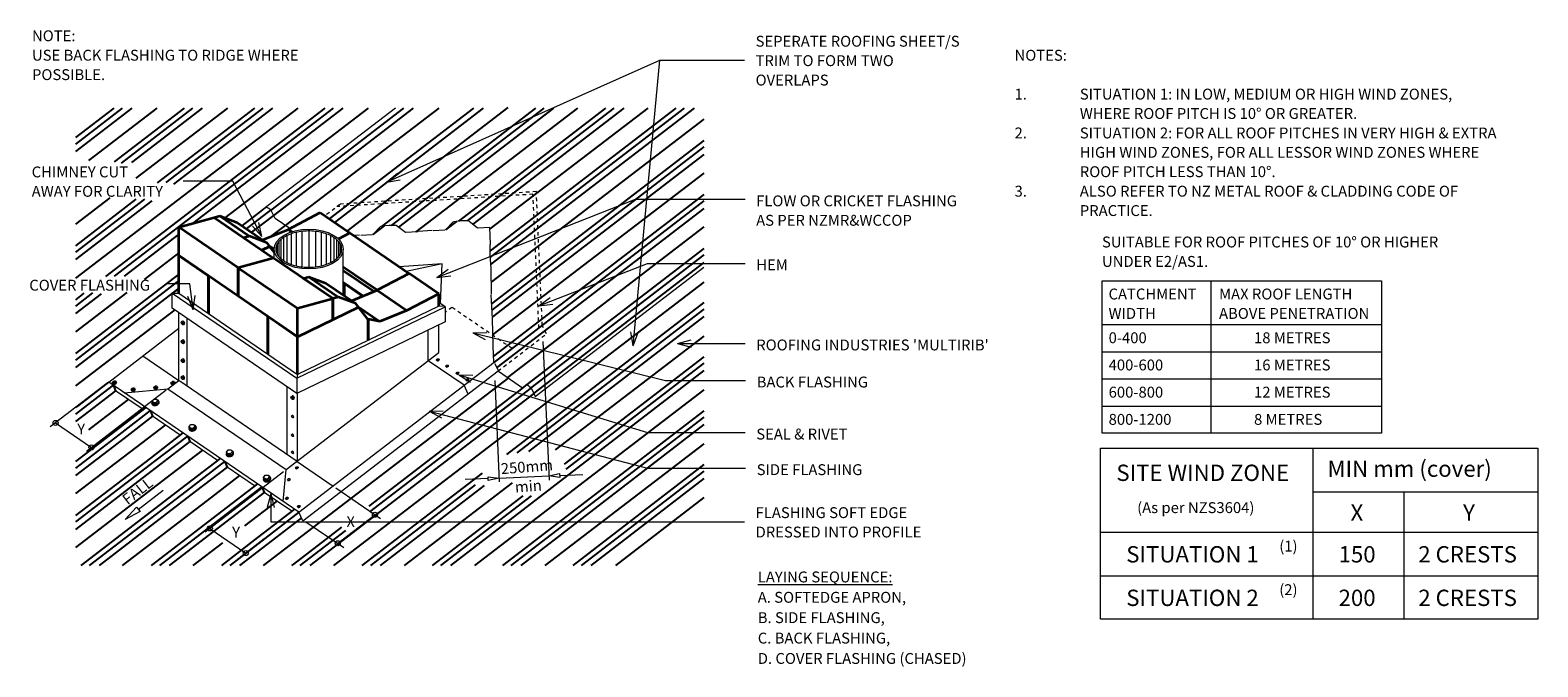
# Model space of a CAD drawing. Units: millimetres. Extents: x 63 to 1449, y -730 to -145.
import ezdxf

# ---------------------------------------------------------------- set-up
doc = ezdxf.new("R2010")
doc.units = ezdxf.units.MM
doc.linetypes.add('Dash', pattern=[6.35, 3.175, -3.175])
for name, color, linetype, lineweight in [('A-DETL', 90, 'Continuous', 13), ('A-DETL-HDLN', 90, 'Dash', 13), ('A-DETL-MEDM', 33, 'Continuous', 35), ('DIM', 7, 'Continuous', 13), ('G-ANNO-TEXT', 231, 'Continuous', 9), ('PIPE', 7, 'Continuous', 13), ('RI-RRR016B', 8, 'Continuous', 13), ('Screws', 7, 'Continuous', 13)]:
    doc.layers.add(name, color=color, linetype=linetype, lineweight=lineweight)
doc.styles.add('Stylus BT', font='stylu.ttf', dxfattribs={"height": 15})
doc.styles.add('Stylus BT_1', font='stylu.ttf', dxfattribs={"height": 10})

# ---------------------------------------------------------------- blocks, each defined once
blk = doc.blocks.new('RI-RRR016B__ClosedBlank-810572-RI-RMRR016B')
at = {"layer": 'DIM', "flags": 128}
blk.add_lwpolyline([(-1, -0.17), (-1, 0.17), (0, 0)], close=True, dxfattribs=at)
blk = doc.blocks.new('RI-RRR016B_CAP-810573-RI-RMRR016B')
at = {"layer": 'PIPE'}
for p, q in [((-20.3, 17.7), (-20.3, -17.7)), ((-14.4, 19.4), (-14.4, -19.4)), ((-7.9, 20.7), (-7.9, -20.5)), ((0, 20.9), (0, -20.9)), ((7.9, 20.7), (7.9, -20.5)), ((14.4, 19.4), (14.4, -19.4)), ((20.3, 17.7), (20.3, -17.7)), ((-37.4, 3.8), (-37.4, -3.8)), ((-36.4, 6), (-36.4, -6)), ((-34.5, 8.7), (-34.5, -8.7)), ((-32.3, 11), (-32.3, -11)), ((-29.1, 13.4), (-29.1, -13.4)), ((-25.2, 15.6), (-25.2, -15.6)), ((25.2, 15.6), (25.2, -15.6)), ((29.1, 13.4), (29.1, -13.4)), ((32.3, 11), (32.3, -11)), ((34.5, 8.7), (34.5, -8.7)), ((36.4, 6), (36.4, -6)), ((37.4, 3.8), (37.4, -3.8))]:
    blk.add_line(p, q, dxfattribs=at)
for points, knots in [([(38, 0), (38, 0.5), (38, 1.1), (37.7, 3), (37.2, 4.4), (35.8, 7.2), (34.7, 8.5), (32.2, 11.2), (30.6, 12.4), (27, 14.7), (25, 15.8), (20.5, 17.6), (18.1, 18.4), (13.1, 19.7), (10.4, 20.2), (4.9, 20.8), (2.1, 21), (-3.4, 20.9), (-6.2, 20.7), (-11.6, 20), (-14.3, 19.5), (-19.3, 18.1), (-21.6, 17.2), (-25.9, 15.3), (-27.9, 14.2), (-31.3, 11.8), (-32.8, 10.6), (-35.2, 7.9), (-36.2, 6.5), (-37.5, 3.7), (-37.8, 2.3), (-38, 0.6), (-38, 0.3), (-38, 0)], [3.141593, 3.141593, 3.141593, 3.141593, 3.223069, 3.223069, 3.438197, 3.438197, 3.653324, 3.653324, 3.868452, 3.868452, 4.083579, 4.083579, 4.298706, 4.298706, 4.513834, 4.513834, 4.728961, 4.728961, 4.944089, 4.944089, 5.159216, 5.159216, 5.374343, 5.374343, 5.589471, 5.589471, 5.804598, 5.804598, 6.019726, 6.019726, 6.234853, 6.234853, 6.283185, 6.283185, 6.283185, 6.283185]), ([(-38, 0), (-38, -1.3), (-37.8, -2.6), (-36.9, -5.1), (-36.2, -6.4), (-34.4, -8.9), (-33.3, -10.1), (-30.5, -12.4), (-29, -13.5), (-25.4, -15.6), (-23.5, -16.5), (-19.2, -18.1), (-17, -18.8), (-12.3, -19.9), (-9.8, -20.3), (-4.8, -20.8), (-2.2, -21), (3.7, -20.9), (7.1, -20.7), (13.6, -19.6), (16.7, -18.9), (22.5, -16.9), (25.1, -15.7), (29.4, -13.3), (31.1, -12.1), (33.9, -9.5), (35, -8.1), (36.8, -5.4), (37.4, -4), (37.9, -1.7), (38, -0.9), (38, 0)], [0, 0, 0, 0, 0.197376, 0.197376, 0.394752, 0.394752, 0.592127, 0.592127, 0.789503, 0.789503, 0.986879, 0.986879, 1.184255, 1.184255, 1.381631, 1.381631, 1.579007, 1.579007, 1.840191, 1.840191, 2.101375, 2.101375, 2.36256, 2.36256, 2.577687, 2.577687, 2.792815, 2.792815, 3.007942, 3.007942, 3.141593, 3.141593, 3.141593, 3.141593])]:
    blk.add_open_spline(points, degree=3, knots=knots, dxfattribs=at)
blk = doc.blocks.new('RI-RRR016B_SCREW2-810574-RI-RMRR016B')
at = {"layer": 'Screws'}
for p, q in [((3.5, 0.5), (3.4, 0.7)), ((-3.2, -1.4), (-3.3, -0.9)), ((1.1, -1.7), (0.7, -0.2))]:
    blk.add_line(p, q, dxfattribs=at)
at = {"layer": 'Screws', "flags": 128}
for points in [[(-1.4, -1.6), (-1.8, -0.2), (-3.2, 1.2), (-1.6, 3.1), (0.9, 3.1), (2.3, 1.7), (2.7, 0.3), (1.1, -1.7), (-1.4, -1.6), (-2.8, -0.3), (-3.2, 1.2)], [(-1.8, -0.2), (0.7, -0.2), (2.3, 1.7)]]:
    blk.add_lwpolyline(points, dxfattribs=at)
at = {"layer": 'Screws'}
for centre, start_param, end_param in [((0, 0), 2.493788, 7.163835), ((0.1, -0.5), 5.233421, 6.283185), ((0.1, -0.5), 3.141593, 5.233421)]:
    blk.add_ellipse(centre, major_axis=(3.33, 0.95), ratio=0.690311, start_param=start_param, end_param=end_param, dxfattribs=at)

msp = doc.modelspace()

# ---------------------------------------------------------------- linework, layer by layer
at = {"layer": 'A-DETL', "lineweight": 25}
for p, q in [((308.9, -216.9), (104.4, -373.2)), ((139.8, -216.9), (104.4, -244.1)), ((147.5, -216.9), (104.4, -250)), ((156.4, -216.9), (104.4, -256.9)), ((179.3, -216.9), (116.3, -265.1)), ((333.6, -216.9), (132.1, -371.7)), ((341.3, -216.9), (140.1, -371.5)), ((204.4, -216.9), (140.1, -266.3)), ((212.1, -216.9), (146.4, -267.4)), ((221.1, -216.9), (155.9, -267)), ((244.1, -216.9), (160, -281.2)), ((269, -216.9), (179.7, -285.5)), ((276.7, -216.9), (187.6, -285.3)), ((285.7, -216.9), (194.5, -287)), ((350.3, -216.9), (212.5, -322.7)), ((373.6, -216.9), (241.7, -317.8)), ((406.1, -216.9), (284.1, -310.6)), ((415.1, -216.9), (286.6, -315.6)), ((438.4, -216.9), (297.3, -324.7)), ((470.4, -216.9), (337.8, -318.7)), ((479.3, -216.9), (342.6, -322)), ((501.9, -216.5), (354.1, -329.9)), ((527.3, -216.9), (385.8, -325.6)), ((535, -216.9), (394.6, -324.7)), ((544, -216.9), (401.4, -326.5)), ((566, -216.9), (417.5, -330.8)), ((591.9, -216.9), (456.6, -320.9)), ((599.6, -216.9), (464.7, -320.6)), ((608.6, -216.9), (469.7, -323.6)), ((630.8, -216.9), (485.5, -328)), ((656.5, -216.9), (485.6, -348.2)), ((664.2, -216.9), (485.8, -353.9)), ((673.2, -216.9), (486.3, -360.4)), ((682.3, -227.1), (486.9, -376.5)), ((682.3, -246.7), (487.2, -396.6)), ((682.3, -252.6), (487.5, -402.2)), ((682.3, -259.5), (487.9, -408.9)), ((682.3, -276.6), (488.3, -424.9)), ((136.1, -299.4), (104.4, -323.7)), ((167.8, -300.5), (104.4, -349.3)), ((159.9, -300.7), (104.4, -343.4)), ((174.6, -302.2), (104.4, -356.2)), ((682.3, -296.4), (488.9, -444.9)), ((682.3, -302.3), (489.2, -450.6)), ((276.4, -310.5), (257.4, -325.1)), ((284, -310.5), (261.5, -327.8)), ((286.6, -315.5), (266.3, -331.1)), ((682.3, -309.2), (491.9, -455.4)), ((297.3, -324.7), (283.9, -335)), ((388.2, -325.2), (378, -333)), ((454.7, -321.1), (444.6, -328.9)), ((682.3, -326.2), (501.6, -464.4)), ((199.4, -332.8), (149.3, -371.3)), ((682.3, -346), (515.6, -474)), ((199.4, -350.1), (167.6, -374.4)), ((682.3, -351.9), (523.2, -474)), ((682.3, -358.8), (525.8, -479)), ((199.4, -369.6), (104.4, -442.6)), ((199.4, -375.5), (104.4, -448.5)), ((199.4, -382.4), (104.4, -455.4)), ((151.7, -386.5), (104.4, -422.7)), ((120.2, -386.7), (104.4, -398.9)), ((112.3, -386.9), (104.4, -393)), ((128.1, -387.6), (104.4, -405.8)), ((682.3, -377), (341.8, -637.2)), ((682.3, -395.7), (500.8, -535.2)), ((682.3, -401.6), (510.4, -533.7)), ((195.7, -402.4), (104.4, -472.2)), ((682.3, -408.5), (521.1, -532.4)), ((682.3, -426.5), (545.6, -530.9)), ((682.3, -445.4), (553.8, -544.1)), ((682.3, -451.3), (555.2, -548.9)), ((134.8, -468.8), (107.5, -489.8)), ((502.5, -464.9), (291.5, -626.2)), ((682.3, -458.2), (449.2, -637.2)), ((139, -471.5), (111.4, -492.7)), ((141.2, -476.7), (116, -496.1)), ((152.9, -484.6), (127.1, -504.3)), ((139.3, -472), (141.2, -476.7)), ((525.9, -479.1), (319.9, -637.2)), ((515.7, -474), (374.1, -582.8)), ((523.4, -474), (374.9, -588.1)), ((682.3, -475.9), (471.3, -637.2)), ((107.5, -489.8), (104.4, -492.2)), ((111.4, -492.7), (104.4, -498.1)), ((116, -496.1), (104.4, -505)), ((169.1, -492.1), (140.4, -514.2)), ((173.2, -494.9), (144.3, -517.1)), ((173.5, -495.3), (175.4, -500.1)), ((507.9, -485.9), (489.2, -500.2)), ((682.3, -495), (497.1, -637.2)), ((127.1, -504.3), (116.3, -512.6)), ((175.4, -500.1), (148.9, -520.5)), ((187.1, -508), (160, -528.7)), ((682.3, -500.9), (504.8, -637.2)), ((682.3, -507.8), (513.8, -637.2)), ((140.4, -514.2), (104.4, -541.8)), ((144.3, -517.1), (104.4, -547.7)), ((148.9, -520.5), (104.4, -554.6)), ((203.3, -515.5), (173.3, -538.5)), ((207.4, -518.3), (177.2, -541.4)), ((209.6, -523.4), (181.8, -544.8)), ((207.7, -518.7), (209.6, -523.4)), ((682.3, -525.4), (536.1, -637.2)), ((160, -528.7), (104.4, -571.2)), ((173.3, -538.5), (104.4, -591.4)), ((221.2, -531.4), (192.9, -553.1)), ((237.5, -538.8), (206.1, -562.9)), ((177.2, -541.4), (104.4, -597.3)), ((181.8, -544.8), (104.4, -604.2)), ((192.9, -553.1), (104.4, -620.7)), ((241.5, -541.6), (210.1, -565.8)), ((243.8, -546.8), (214.6, -569.2)), ((241.9, -542.1), (243.8, -546.8)), ((478.4, -552.4), (367.9, -637.2)), ((682.3, -544.6), (561.7, -637.2)), ((682.3, -550.5), (569.4, -637.2)), ((206.1, -562.9), (109.4, -637.2)), ((210.1, -565.8), (117.1, -637.2)), ((255.4, -554.7), (225.7, -577.4)), ((271.7, -562.2), (239, -587.3)), ((275.7, -565), (242.9, -590.2)), ((276.1, -565.5), (278, -570.2)), ((472.1, -563.1), (375.6, -637.2)), ((480.3, -563.7), (384.5, -637.2)), ((505.9, -561.3), (406.6, -637.2)), ((682.3, -557.4), (578.4, -637.2)), ((214.6, -569.2), (126.1, -637.2)), ((225.7, -577.4), (147.5, -637.2)), ((278, -570.2), (247.5, -593.6)), ((289.6, -578.1), (259.8, -600.9)), ((515.8, -573.3), (432.5, -637.2)), ((523.5, -573.3), (440.2, -637.2)), ((682.3, -574.9), (600.9, -637.2)), ((239, -587.3), (174, -637.2)), ((242.9, -590.2), (181.7, -637.2)), ((247.5, -593.6), (190.7, -637.2)), ((305.8, -585.6), (271.9, -611.7)), ((309.9, -588.4), (275.8, -614.6)), ((312.3, -593.4), (280.4, -617.9)), ((349.2, -601.9), (304.8, -636)), ((352.7, -605.2), (310.9, -637.2)), ((239.6, -616.3), (212.3, -637.2)), ((271.9, -611.7), (238.6, -637.2)), ((275.8, -614.6), (246.3, -637.2)), ((280.4, -617.9), (255.3, -637.2)), ((291.5, -626.2), (277.1, -637.2)), ((304.8, -636), (303.2, -637.2))]:
    msp.add_line(p, q, dxfattribs=at)
at = {"layer": 'A-DETL'}
for p, q in [((398.6, -216.9), (276.5, -310.5)), ((276.5, -310.5), (279.9, -307.9)), ((288, -318.3), (284.4, -311)), ((301.5, -327.6), (288, -318.3)), ((385, -325.9), (378, -333)), ((388.4, -325.1), (385.2, -325.7)), ((393, -324.7), (388.4, -325.1)), ((399.2, -324.8), (393, -324.7)), ((407.8, -331.4), (399.2, -324.8)), ((419.1, -330.7), (407.8, -331.4)), ((432.4, -329.5), (419.7, -330.2)), ((444.2, -329.1), (433.2, -329.8)), ((451.6, -321.6), (444.6, -328.9)), ((459.5, -320.6), (452, -321.4)), ((464.8, -320.6), (459.5, -320.6)), ((465.6, -320.6), (464.8, -320.6)), ((474.2, -327.2), (466, -320.8)), ((485.4, -326.6), (474.2, -327.2)), ((486.1, -341.6), (485.4, -326.6)), ((350.7, -388.8), (350.7, -346.5)), ((365.7, -333.7), (360.2, -334)), ((377.5, -333.3), (366.8, -334)), ((485.6, -342.5), (486.1, -341.6)), ((485.6, -351.7), (485.6, -342.5)), ((287.1, -355.2), (287.1, -346.6)), ((441.6, -360.2), (402.2, -362.7)), ((441.6, -360.2), (408.5, -367)), ((440.2, -396.5), (441.6, -360.2)), ((486.7, -364.2), (485.6, -351.7)), ((487.1, -387.9), (486.7, -364.2)), ((527.2, -481.9), (682.3, -363.1)), ((199.4, -384), (193.3, -386.9)), ((193.3, -400.8), (193.3, -386.9)), ((193.3, -386.9), (307.9, -465.2)), ((193.3, -386.9), (199.4, -387.1)), ((199.4, -387.1), (308.5, -461.7)), ((1048.5, -515.8), (1048.5, -375.8)), ((1048.5, -375.8), (1305.4, -375.8)), ((1148.5, -375.8), (1148.5, -515.8)), ((1305.4, -375.8), (1305.4, -515.8)), ((307.9, -479.1), (193.3, -400.8)), ((307.9, -465.2), (444.5, -399.5)), ((438.5, -399.1), (308.5, -461.7)), ((438.5, -395.2), (444.5, -399.4)), ((444.5, -399.4), (438.5, -399.1)), ((444.5, -399.5), (444.5, -413.4)), ((488, -410.5), (486.8, -388.6)), ((199.4, -467.3), (199.4, -404.9)), ((207.1, -472.5), (207.1, -410.2)), ((444.5, -413.4), (307.9, -479.1)), ((488, -411.3), (488, -410.5)), ((488.3, -422.5), (488, -411.3)), ((1048.5, -415.8), (1305.4, -415.8)), ((135, -468.8), (199.4, -419.3)), ((428.7, -449.1), (428.7, -421)), ((438.5, -441.6), (438.5, -416.3)), ((488.4, -435.8), (488.3, -422.5)), ((298.3, -549.2), (438.5, -441.6)), ((489.2, -450.6), (488.4, -435.8)), ((534.3, -431.5), (539.9, -559)), ((1048.5, -440.8), (1305.4, -440.8)), ((166.4, -444.7), (199.4, -467.3)), ((309.9, -588.4), (489.5, -450.5)), ((461.8, -471.7), (428.7, -449.1)), ((490, -451.5), (493.5, -458.8)), ((133.6, -469.8), (81.3, -510)), ((309.9, -588.4), (135, -468.8)), ((189.5, -474.9), (199.4, -467.3)), ((308.2, -541.6), (199.4, -467.3)), ((308.5, -461.7), (307.9, -465.2)), ((307.9, -465.2), (307.9, -479.1)), ((313.6, -596.3), (493.1, -458.5)), ((489.9, -467.2), (494, -560.5)), ((493.5, -458.8), (515.6, -474)), ((1048.5, -465.8), (1305.4, -465.8)), ((187.8, -476.2), (114.5, -532.4)), ((166.6, -494), (141.2, -476.7)), ((149.3, -478.6), (189.5, -474.9)), ((189.5, -474.9), (298.3, -549.2)), ((299.2, -535.5), (299.2, -473.2)), ((308.5, -541.4), (308.5, -478.9)), ((465.5, -479.7), (461.8, -471.7)), ((515.7, -474), (519.1, -471.4)), ((523.7, -474.6), (527.2, -481.9)), ((1048.5, -490.8), (1305.4, -490.8)), ((86.2, -506.3), (119.2, -528.8)), ((200.8, -517.4), (175.4, -500.1)), ((235, -540.8), (209.6, -523.4)), ((1305.4, -515.8), (1048.5, -515.8)), ((1047, -686.7), (1047, -529.6)), ((1047, -529.6), (1449, -529.6)), ((1242, -529.6), (1242, -686.7)), ((1449, -529.6), (1449, -686.7)), ((295.8, -551.2), (223.6, -606.6)), ((269.2, -564.1), (243.8, -546.8)), ((295.5, -578.5), (298.3, -549.2)), ((308.2, -541.6), (341.3, -564.3)), ((549.7, -554.5), (570.8, -553.6)), ((162.2, -585.8), (185.2, -568.2)), ((343.9, -566), (385, -594.1)), ((483.9, -557.4), (462.8, -558.3)), ((493.9, -557), (539.7, -555)), ((303.4, -587.5), (278, -570.2)), ((1242, -569.6), (1449, -569.6)), ((1325.9, -569.6), (1325.9, -686.7)), ((150.3, -594.9), (160.7, -583.8)), ((163.8, -587.8), (150.3, -594.9)), ((160.7, -583.8), (163.8, -587.8)), ((309.9, -588.4), (275.8, -614.6)), ((313.6, -596.3), (309.9, -588.4)), ((345.6, -616.9), (379.8, -590.6)), ((228, -603.2), (261.1, -625.8)), ((316.4, -597), (351.2, -620.7)), ((1047, -606.7), (1449, -606.7)), ((278.1, -612.8), (252, -632.9)), ((275.8, -614.6), (256.4, -629.4)), ((1047, -646.7), (1449, -646.7)), ((1449, -686.7), (1047, -686.7))]:
    msp.add_line(p, q, dxfattribs=at)
at = {"layer": 'A-DETL', "linetype": 'Dash'}
for p, q in [((525.1, -296.1), (344.9, -307.5)), ((528.2, -293.7), (348, -305.2)), ((530.6, -419), (525.1, -296.1)), ((533.7, -416.6), (528.2, -293.7)), ((348, -305.2), (333.9, -316)), ((533.7, -416.6), (489.5, -450.5)), ((493.1, -458.5), (537.4, -424.5)), ((537.4, -424.5), (533.7, -416.6))]:
    msp.add_line(p, q, dxfattribs=at)
at = {"layer": 'A-DETL'}
for centre in [(86.2, -506.3), (119.2, -528.8), (379.8, -590.6), (228, -603.2), (261.1, -625.8), (345.6, -616.9)]:
    msp.add_circle(centre, 2.33, dxfattribs=at)
for centre, major_axis, ratio, start_param, end_param in [((283.8, -328.8), (-12.2, 21.7), 0.47434, 5.391956, 5.641584), ((437.7, -448.2), (1.22, 0.35), 0.690311, 3.089164, 5.233421), ((437.7, -448.2), (1.22, 0.35), 0.690311, 5.233421, 6.335614), ((446.2, -454), (1.22, 0.35), 0.690311, 3.089164, 5.233421), ((446.2, -454), (1.22, 0.35), 0.690311, 5.233421, 6.335614), ((455.8, -460.5), (1.22, 0.35), 0.690311, 3.089164, 5.233421), ((455.8, -460.5), (1.22, 0.35), 0.690311, 5.233421, 6.335614), ((464.8, -466.7), (1.22, 0.35), 0.690311, 3.089164, 5.233421), ((464.8, -466.7), (1.22, 0.35), 0.690311, 5.233421, 6.335614), ((523, -492.3), (-12.2, 21.7), 0.47434, 5.400482, 5.641584), ((304.2, -500.4), (-0.4, 1.07), 0.690311, 5.233421, 6.388188), ((304.2, -500.4), (-0.4, 1.07), 0.690311, 3.03659, 5.233421), ((304.2, -517.7), (-0.4, 1.07), 0.690311, 5.233421, 6.388188), ((304.2, -517.7), (-0.4, 1.07), 0.690311, 3.03659, 5.233421), ((304.2, -533.4), (-0.4, 1.07), 0.690311, 5.233421, 6.388188), ((304.2, -533.4), (-0.4, 1.07), 0.690311, 3.03659, 5.233421), ((308.1, -547.4), (1.22, 0.35), 0.690311, 3.089164, 5.233421), ((308.1, -547.4), (1.22, 0.35), 0.690311, 5.233421, 6.335614), ((300.6, -558.4), (1.22, 0.35), 0.690311, 3.089164, 5.233421), ((300.6, -558.4), (1.22, 0.35), 0.690311, 5.233421, 6.335614), ((298.9, -575.5), (1.22, 0.35), 0.690311, 3.089164, 5.233421), ((298.9, -575.5), (1.22, 0.35), 0.690311, 5.233421, 6.335614), ((309.8, -583), (1.22, 0.35), 0.690311, 3.089164, 5.233421), ((309.8, -583), (1.22, 0.35), 0.690311, 5.233421, 6.335614)]:
    msp.add_ellipse(centre, major_axis=major_axis, ratio=ratio, start_param=start_param, end_param=end_param, dxfattribs=at)
for centre, major_axis, ratio in [((318.9, -346.5), (31.8, 0), 0.573576), ((437.6, -448.1), (1.22, 0.35), 0.690311), ((446.2, -453.9), (1.22, 0.35), 0.690311), ((455.7, -460.4), (1.22, 0.35), 0.690311), ((464.8, -466.6), (1.22, 0.35), 0.690311), ((304, -500.4), (-0.4, 1.07), 0.690311), ((304, -517.8), (-0.4, 1.07), 0.690311), ((304, -533.4), (-0.4, 1.07), 0.690311), ((308.1, -547.3), (1.22, 0.35), 0.690311), ((300.6, -558.3), (1.22, 0.35), 0.690311), ((298.9, -575.4), (1.22, 0.35), 0.690311), ((309.8, -582.9), (1.22, 0.35), 0.690311)]:
    msp.add_ellipse(centre, major_axis=major_axis, ratio=ratio, dxfattribs=at)
at = {"layer": 'A-DETL-HDLN'}
for p, q in [((450.6, -400.1), (444.5, -404.8)), ((505.9, -437.9), (450.6, -400.1))]:
    msp.add_line(p, q, dxfattribs=at)
at = {"layer": 'A-DETL-MEDM'}
for p, q in [((199.4, -326.3), (231.9, -317.5)), ((231.9, -317.5), (237.1, -316.1)), ((231.9, -317.5), (286.4, -354.8)), ((237.1, -316.1), (264.4, -334.7)), ((237.1, -316.1), (253, -322)), ((300, -328.4), (329.4, -313)), ((329.4, -313), (356.7, -331.6)), ((199.4, -352.4), (199.4, -326.3)), ((253.9, -363.6), (199.4, -326.3)), ((253, -322), (280.3, -340.7)), ((276.5, -338.1), (300, -328.4)), ((300, -328.4), (303.3, -330.6)), ((346.2, -337.1), (356.7, -331.6)), ((356.7, -331.6), (411.2, -368.9)), ((264.4, -334.7), (259.2, -336.1)), ((280.3, -340.7), (264.4, -334.7)), ((282.9, -344), (275.7, -347.4)), ((275.7, -347.4), (282.9, -344)), ((280.3, -340.7), (282.9, -344)), ((282.4, -343.4), (287.1, -346.6)), ((282.9, -344), (287.1, -349.4)), ((199.4, -387.1), (199.4, -352.4)), ((253.9, -389.7), (199.4, -352.4)), ((199.4, -352.4), (226.7, -371)), ((286.4, -354.8), (253.9, -363.6)), ((286.4, -354.8), (253.9, -363.6)), ((341, -392), (286.4, -354.8)), ((226.7, -371), (226.7, -405.8)), ((226.7, -405.8), (226.7, -371)), ((253.9, -389.7), (253.9, -363.6)), ((253.9, -363.6), (308.5, -400.8)), ((253.9, -363.6), (253.9, -389.7)), ((313.7, -373.4), (318.9, -372)), ((341, -392), (313.7, -373.4)), ((318.9, -372), (346.2, -390.6)), ((318.9, -372), (334.8, -377.9)), ((381.8, -384.3), (350.7, -363)), ((378.7, -385.5), (350.7, -366.4)), ((411.2, -368.9), (381.8, -384.3)), ((411.2, -368.9), (381.8, -384.3)), ((438.5, -387.5), (411.2, -368.9)), ((334.8, -377.9), (362.1, -396.6)), ((350.7, -377), (369, -389.5)), ((350.7, -377.4), (351.4, -377.9)), ((351.4, -377.9), (351.4, -389.3)), ((351.4, -389.3), (351.4, -377.9)), ((351.4, -377.9), (368.7, -389.7)), ((358.3, -394), (381.8, -384.3)), ((381.8, -384.3), (409.1, -402.9)), ((438.5, -387.5), (409.1, -402.9)), ((438.5, -399.1), (438.5, -387.5)), ((308.5, -427), (253.9, -389.7)), ((308.5, -400.8), (341, -392)), ((308.5, -427), (364.7, -399.9)), ((308.5, -427), (308.5, -400.8)), ((346.2, -390.6), (341, -392)), ((341, -392), (341, -411.3)), ((341, -411.3), (341, -392)), ((362.1, -396.6), (346.2, -390.6)), ((364.7, -399.9), (362.1, -396.6)), ((364.2, -399.3), (384.4, -413.1)), ((373.2, -410.8), (364.7, -399.9)), ((281.2, -408.3), (281.2, -443.1)), ((281.2, -443.1), (281.2, -408.3)), ((281.2, -408.3), (308.5, -427)), ((384.4, -413.1), (373.5, -410.8)), ((373.5, -410.8), (373.5, -430.4)), ((373.5, -430.4), (373.5, -410.8)), ((409.1, -402.9), (384.4, -413.1)), ((308.5, -461.7), (308.5, -427))]:
    msp.add_line(p, q, dxfattribs=at)
for centre, major_axis in [((203.2, -414.3), (-0.4, 1.07)), ((203.2, -431.7), (-0.4, 1.07)), ((203.2, -449.1), (-0.4, 1.07)), ((140.3, -469.1), (1.22, 0.35)), ((194.1, -469.4), (1.22, 0.35)), ((203.2, -464.7), (-0.4, 1.07)), ((157.5, -475.5), (1.22, 0.35)), ((178.2, -473.6), (1.22, 0.35)), ((304, -483), (-0.4, 1.07))]:
    msp.add_ellipse(centre, major_axis=major_axis, ratio=0.690311, dxfattribs=at)
for centre, major_axis, start_param, end_param in [((203.4, -414.3), (-0.4, 1.07), 5.233421, 6.388188), ((203.4, -414.3), (-0.4, 1.07), 3.03659, 5.233421), ((203.4, -431.7), (-0.4, 1.07), 5.233421, 6.388188), ((203.4, -431.7), (-0.4, 1.07), 3.03659, 5.233421), ((203.4, -449), (-0.4, 1.07), 5.233421, 6.388188), ((203.4, -449), (-0.4, 1.07), 3.03659, 5.233421), ((140.3, -469.2), (1.22, 0.35), 3.089164, 5.233421), ((140.3, -469.2), (1.22, 0.35), 5.233421, 6.335614), ((194.1, -469.5), (1.22, 0.35), 3.089164, 5.233421), ((194.1, -469.5), (1.22, 0.35), 5.233421, 6.335614), ((203.4, -464.7), (-0.4, 1.07), 5.233421, 6.388188), ((203.4, -464.7), (-0.4, 1.07), 3.03659, 5.233421), ((157.5, -475.6), (1.22, 0.35), 3.089164, 5.233421), ((157.5, -475.6), (1.22, 0.35), 5.233421, 6.335614), ((178.3, -473.7), (1.22, 0.35), 3.089164, 5.233421), ((178.3, -473.7), (1.22, 0.35), 5.233421, 6.335614), ((304.2, -483), (-0.4, 1.07), 5.233421, 6.388188), ((304.2, -483), (-0.4, 1.07), 3.03659, 5.233421)]:
    msp.add_ellipse(centre, major_axis=major_axis, ratio=0.690311, start_param=start_param, end_param=end_param, dxfattribs=at)
at = {"layer": 'G-ANNO-TEXT', "color": 250}
for p, q in [((390.3, -284.9), (641.7, -173)), ((617.3, -435.3), (641.7, -173)), ((641.7, -173), (719.7, -173)), ((641.7, -173), (719.7, -173)), ((390.3, -284.9), (400.4, -276.8)), ((249.2, -284.1), (203.6, -284.1)), ((275.9, -334.8), (249.2, -284.1)), ((390.3, -284.9), (403.1, -282.9)), ((436.8, -372.7), (619.3, -300.7)), ((619.3, -300.7), (720.2, -300.7)), ((275.9, -334.8), (267.1, -325.3)), ((275.9, -334.8), (273.1, -322.1)), ((530.5, -398.6), (630.4, -359.6)), ((630.4, -359.6), (720.2, -359.6)), ((436.8, -372.7), (447.2, -365)), ((436.8, -372.7), (449.7, -371.2)), ((209.5, -378.3), (188.8, -378.3)), ((212.7, -402.2), (209.5, -378.3)), ((212.7, -402.2), (207.7, -390.2)), ((212.7, -402.2), (214.4, -389.3)), ((530.5, -398.6), (540.9, -390.9)), ((530.5, -398.6), (543.3, -397.2)), ((469.7, -423.5), (482.7, -423.2)), ((469.7, -423.5), (481.1, -429.7)), ((469.7, -423.5), (647.1, -467.3)), ((617.3, -435.3), (615.1, -422.6)), ((617.3, -435.3), (621.8, -423.2)), ((658, -433.2), (670.5, -429.9)), ((658, -433.2), (670.5, -436.6)), ((658, -433.2), (720.2, -433.2)), ((456.8, -462), (469.8, -462.5)), ((456.8, -462), (467.8, -468.9)), ((456.8, -462), (630.4, -515.1)), ((647.1, -467.3), (720.6, -467.3)), ((429.7, -495.3), (442.6, -495.2)), ((429.7, -495.3), (440.9, -501.7)), ((429.7, -495.3), (630.4, -547.8)), ((630.4, -515.1), (720.2, -515.1)), ((630.4, -547.8), (720.6, -547.8)), ((284, -571.4), (280.6, -583.9)), ((284, -571.4), (287.3, -583.9)), ((284, -571.4), (284, -597.3)), ((284, -597.3), (719.7, -597.3))]:
    msp.add_line(p, q, dxfattribs=at)

# ---------------------------------------------------------------- block references
at = {"layer": 'RI-RRR016B', "color": 7, "xscale": 0.7953594935758019, "yscale": 0.7953594935758019, "zscale": 0.7953594935758019}
msp.add_blockref('RI-RRR016B_CAP-810573-RI-RMRR016B', (318.9, -346.5), dxfattribs=at)
at = {"layer": 'RI-RRR016B', "color": 7}
for p in [(178, -487.4), (212.2, -510.8), (246.4, -534.2), (280.6, -557.5)]:
    msp.add_blockref('RI-RRR016B_SCREW2-810574-RI-RMRR016B', p, dxfattribs=at)
at = {"layer": 'RI-RRR016B', "color": 7, "xscale": 9.999999999999998, "yscale": 9.999999999999998, "zscale": 9.999999999999998}
for p, rotation in [((539.7, -555), 182.5220531868218), ((493.9, -557), 2.522053186821771)]:
    msp.add_blockref('RI-RRR016B__ClosedBlank-810572-RI-RMRR016B', p, dxfattribs=dict(at, rotation=rotation))

# ---------------------------------------------------------------- texts
at = {"layer": 'G-ANNO-TEXT', "color": 7, "attachment_point": 1, "line_spacing_factor": 1.070803}
for s, insert, char_height, width, style in [('NOTE:\\PUSE BACK FLASHING TO RIDGE WHERE\\PPOSSIBLE.', (64.5, -145.5), 10, 308.42, 'Stylus BT_1'), ('SEPERATE ROOFING SHEET/S\\PTRIM TO FORM TWO\\POVERLAPS', (729.8, -150.5), 10, 230.573, 'Stylus BT_1'), ('NOTES:', (967.9, -163.4), 10, 53.524, 'Stylus BT_1'), ('1.', (967.9, -199.1), 10, 15.619, 'Stylus BT_1'), ('SITUATION 1: IN LOW, MEDIUM OR HIGH WIND ZONES,', (1027.9, -199.1), 10, 390.476, 'Stylus BT_1'), ('WHERE ROOF PITCH IS 10° OR GREATER.', (1027.9, -216.9), 10, 293.524, 'Stylus BT_1'), ('2.', (967.9, -234.8), 10, 15.619, 'Stylus BT_1'), ('SITUATION 2: FOR ALL ROOF PITCHES IN VERY HIGH & EXTRA', (1027.9, -234.8), 10, 433.143, 'Stylus BT_1'), ('HIGH WIND ZONES, FOR ALL LESSOR WIND ZONES WHERE', (1027.9, -252.6), 10, 413.333, 'Stylus BT_1'), ('CHIMNEY CUT\\PAWAY FOR CLARITY', (64.2, -270.6), 10, 152.456, 'Stylus BT_1'), ('ROOF PITCH LESS THAN 10°.', (1027.9, -270.4), 10, 208, 'Stylus BT_1'), ('3.', (967.9, -288.3), 10, 15.619, 'Stylus BT_1'), ('ALSO REFER TO NZ METAL ROOF & CLADDING CODE OF', (1027.9, -288.3), 10, 395.238, 'Stylus BT_1'), ('FLOW OR CRICKET FLASHING\\PAS PER NZMR&WCCOP', (730.3, -297.2), 10, 230.303, 'Stylus BT_1'), ('PRACTICE.', (1027.9, -306.1), 10, 74.095, 'Stylus BT_1'), ('SUITABLE FOR ROOF PITCHES OF 10° OR HIGHER\\PUNDER E2/AS1.', (1048.3, -335), 10, 396.791, 'Stylus BT_1'), ('HEM', (730.4, -356), 10, 35.483, 'Stylus BT_1'), ('COVER FLASHING', (62, -374.7), 10, 139.909, 'Stylus BT_1'), ('CATCHMENT\\PWIDTH', (1054.3, -382.8), 10, 98.085, 'Stylus BT_1'), ('MAX ROOF LENGTH\\PABOVE PENETRATION', (1155.9, -382.8), 10, 169.186, 'Stylus BT_1'), ("ROOFING INDUSTRIES 'MULTIRIB'", (730.4, -429.6), 10, 259.176, 'Stylus BT_1'), ('0-400', (1054.4, -423), 10, 52.887, 'Stylus BT_1'), ('18 METRES', (1188.1, -423), 10, 93.228, 'Stylus BT_1'), ('400-600', (1054.4, -448), 10, 76.093, 'Stylus BT_1'), ('16 METRES', (1188.1, -448), 10, 93.228, 'Stylus BT_1'), ('BACK FLASHING', (730.8, -463.7), 10, 127.766, 'Stylus BT_1'), ('600-800', (1054.4, -473), 10, 76.093, 'Stylus BT_1'), ('12 METRES', (1188.1, -473), 10, 93.228, 'Stylus BT_1'), ('800-1200', (1054.4, -498), 10, 87.696, 'Stylus BT_1'), ('8 METRES', (1188.1, -498), 10, 81.625, 'Stylus BT_1'), ('Y', (106.1, -506.8), 10, 9.174, 'Stylus BT_1'), ('SEAL & RIVET', (730.4, -511.5), 10, 103.751, 'Stylus BT_1'), ('MIN mm (cover)', (1255.6, -540.8), 15, 179.5, 'Stylus BT'), ('SIDE FLASHING', (730.8, -544.2), 10, 120.751, 'Stylus BT_1'), ('SITE WIND ZONE', (1061.5, -544.6), 15, 195.488, 'Stylus BT'), ('(As per NZS3604)', (1080.6, -579.1), 10, 145.575, 'Stylus BT_1'), ('X', (1276.8, -581.2), 15, 13.559, 'Stylus BT'), ('Y', (1380.3, -581.2), 15, 13.761, 'Stylus BT'), ('X', (353.6, -592), 10, 9.039, 'Stylus BT_1'), ('FLASHING SOFT EDGE\\PDRESSED INTO PROFILE', (729.8, -583.7), 10, 189.289, 'Stylus BT_1'), ('Y', (248.5, -601.7), 10, 9.174, 'Stylus BT_1'), ('SITUATION 1', (1070.6, -619.5), 15, 152.99, 'Stylus BT'), ('(1)', (1211.3, -614.5), 10, 21.857, 'Stylus BT_1'), ('150', (1265.8, -619.5), 15, 52.211, 'Stylus BT'), ('2 CRESTS', (1339.1, -619.5), 15, 121.016, 'Stylus BT'), ('\\LLAYING SEQUENCE:', (731.8, -642.8), 10, 153.67, 'Stylus BT_1'), ('A. SOFTEDGE APRON,', (731.8, -661.5), 10, 174.313, 'Stylus BT_1'), ('SITUATION 2', (1070.6, -659.5), 15, 152.99, 'Stylus BT'), ('(2)', (1211.3, -654.5), 10, 21.857, 'Stylus BT_1'), ('200', (1265.8, -659.5), 15, 52.211, 'Stylus BT'), ('2 CRESTS', (1339.1, -659.5), 15, 121.016, 'Stylus BT'), ('B. SIDE FLASHING,', (731.8, -680.2), 10, 149.623, 'Stylus BT_1'), ('C. BACK FLASHING,', (731.8, -699), 10, 156.774, 'Stylus BT_1'), ('D. COVER FLASHING (CHASED)', (731.8, -717.7), 10, 245.549, 'Stylus BT_1')]:
    msp.add_mtext(s, dxfattribs=dict(at, insert=insert, char_height=char_height, width=width, style=style))
at = {"layer": 'G-ANNO-TEXT', "color": 7, "char_height": 10, "line_spacing_factor": 1.070803, "style": 'Stylus BT_1'}
for s, insert, width, attachment_point, rotation in [('250mm\\Pmin', (519.1, -541.6), 59.363, 2, 4.3927), ('FALL', (146.3, -574.1), 35.213, 1, 37.5175)]:
    msp.add_mtext(s, dxfattribs=dict(at, insert=insert, width=width, attachment_point=attachment_point, rotation=rotation))

doc.saveas('drawing.dxf')
